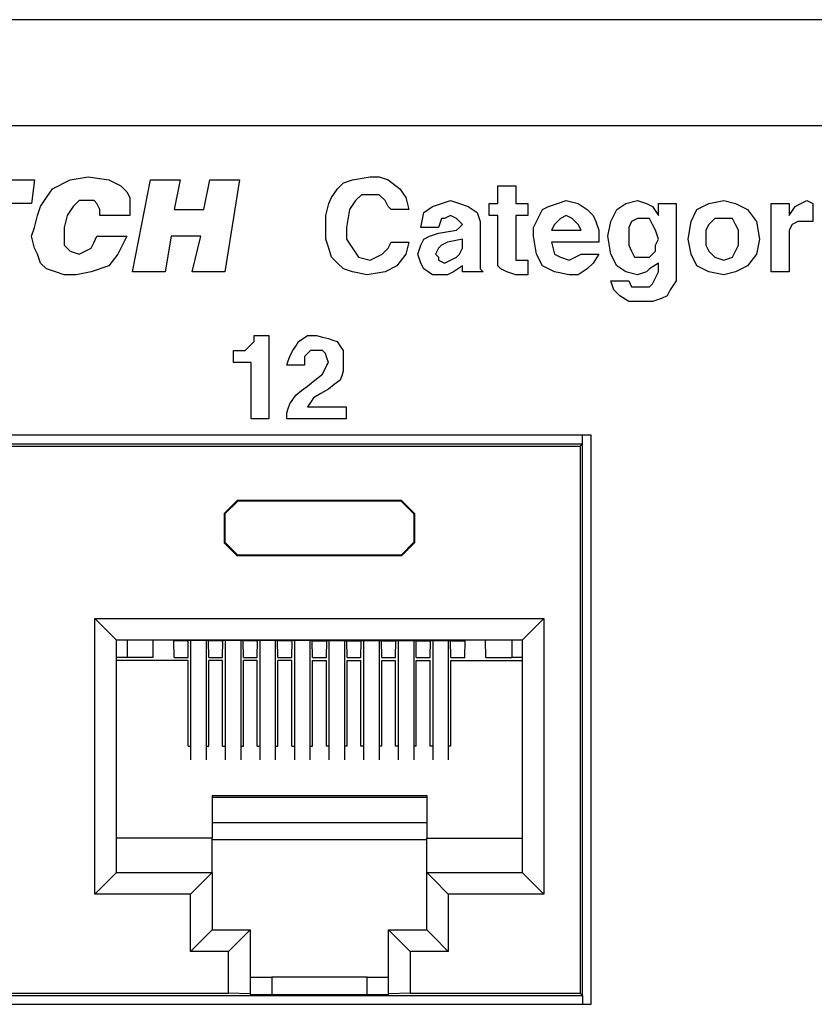
# Model space of a CAD drawing. Extents: x 2.1 to 21.1, y 1.6 to 16.
# Drawn here: x 10.6 to 11.5, y 4.1 to 5.3 of the extents above; entities that cross this region are included whole.
import ezdxf

# ---------------------------------------------------------------- set-up
doc = ezdxf.new("R2010")
doc.units = 0
doc.header["$MEASUREMENT"] = 0
doc.layers.add('1', color=7, linetype='CONTINUOUS')

msp = doc.modelspace()

# ---------------------------------------------------------------- linework, layer by layer
at = {"layer": '1', "color": 30, "linetype": 'Continuous'}
for p, q in [((20.263948, 5.280311), (2.838948, 5.280311)), ((2.778948, 5.157811), (20.323948, 5.157811)), ((11.274448, 4.800111), (7.546448, 4.800111)), ((11.274448, 4.142111), (11.274448, 4.800111)), ((10.931448, 4.562855), (10.931448, 4.424815)), ((10.949448, 4.562855), (10.949448, 4.424815)), ((11.011448, 4.562855), (11.011448, 4.424815)), ((11.029448, 4.562855), (11.029448, 4.424815)), ((11.091448, 4.562855), (11.091448, 4.424815)), ((11.109448, 4.562855), (11.109448, 4.424815)), ((7.546448, 4.142111), (11.274448, 4.142111))]:
    msp.add_line(p, q, dxfattribs=at)
at = {"layer": '1', "color": 7, "linetype": 'Continuous'}
for p, q in [((10.531508, 5.095211), (10.631104, 5.095211)), ((10.631104, 5.095211), (10.627668, 5.067735)), ((10.651708, 5.084907), (10.672316, 5.095211)), ((10.672316, 5.095211), (10.69292, 5.098643)), ((10.69292, 5.098643), (10.716964, 5.095211)), ((10.716964, 5.095211), (10.7307, 5.088343)), ((10.7307, 5.088343), (10.737568, 5.081475)), ((10.744436, 4.988747), (10.765044, 5.095211)), ((10.765044, 5.095211), (10.799388, 5.095211)), ((10.799388, 5.095211), (10.79252, 5.060867)), ((10.82686, 5.060867), (10.833732, 5.095211)), ((10.833732, 5.095211), (10.868076, 5.095211)), ((10.868076, 5.095211), (10.850904, 4.988747)), ((10.981408, 5.084907), (10.988276, 5.091775)), ((10.988276, 5.091775), (10.99858, 5.095211)), ((10.99858, 5.095211), (11.019184, 5.098643)), ((11.019184, 5.098643), (11.029488, 5.098643)), ((11.029488, 5.098643), (11.039792, 5.095211)), ((11.039792, 5.095211), (11.053528, 5.084907)), ((11.166864, 5.088343), (11.187468, 5.088343)), ((11.166864, 5.067735), (11.166864, 5.088343)), ((11.187468, 5.088343), (11.187468, 5.067735)), ((10.64484, 5.074603), (10.651708, 5.084907)), ((10.737568, 5.081475), (10.741004, 5.074603)), ((10.97454, 5.074603), (10.981408, 5.084907)), ((11.008884, 5.078039), (11.002012, 5.071171)), ((11.019184, 5.078039), (11.008884, 5.078039)), ((11.029488, 5.078039), (11.019184, 5.078039)), ((11.036356, 5.071171), (11.029488, 5.078039)), ((11.053528, 5.084907), (11.0604, 5.074603)), ((10.627668, 5.067735), (10.593324, 5.067735)), ((10.637972, 5.064303), (10.64484, 5.074603)), ((10.68262, 5.071171), (10.675752, 5.064303)), ((10.689488, 5.071171), (10.68262, 5.071171)), ((10.699792, 5.071171), (10.689488, 5.071171)), ((10.703224, 5.067735), (10.699792, 5.071171)), ((10.70666, 5.060867), (10.703224, 5.067735)), ((10.741004, 5.074603), (10.741004, 5.053999)), ((10.967672, 5.053999), (10.971104, 5.067735)), ((10.971104, 5.067735), (10.97454, 5.074603)), ((11.002012, 5.071171), (10.995144, 5.060867)), ((11.039792, 5.064303), (11.036356, 5.071171)), ((11.0604, 5.074603), (11.063832, 5.060867)), ((11.091308, 5.064303), (11.101612, 5.067735)), ((11.101612, 5.067735), (11.111912, 5.071171)), ((11.111912, 5.071171), (11.122216, 5.067735)), ((11.122216, 5.067735), (11.13252, 5.064303)), ((11.15656, 5.053999), (11.15656, 5.067735)), ((11.15656, 5.067735), (11.166864, 5.067735)), ((11.187468, 5.067735), (11.201208, 5.067735)), ((11.201208, 5.067735), (11.201208, 5.053999)), ((11.225248, 5.064303), (11.235552, 5.067735)), ((11.235552, 5.067735), (11.245852, 5.071171)), ((11.245852, 5.071171), (11.259592, 5.067735)), ((11.259592, 5.067735), (11.269892, 5.060867)), ((11.304236, 5.060867), (11.31454, 5.067735)), ((11.31454, 5.067735), (11.328276, 5.071171)), ((11.328276, 5.071171), (11.33858, 5.067735)), ((11.33858, 5.067735), (11.345448, 5.064303)), ((11.35232, 5.053999), (11.35232, 5.067735)), ((11.35232, 5.067735), (11.372924, 5.067735)), ((11.372924, 5.067735), (11.372924, 4.992179)), ((11.396964, 5.060867), (11.410704, 5.067735)), ((11.410704, 5.067735), (11.427876, 5.071171)), ((11.427876, 5.071171), (11.441612, 5.067735)), ((11.441612, 5.067735), (11.455348, 5.060867)), ((11.482824, 5.067735), (11.503428, 5.067735)), ((11.482824, 4.988747), (11.482824, 5.067735)), ((11.503428, 5.067735), (11.503428, 5.053999)), ((11.5103, 5.064303), (11.517168, 5.067735)), ((11.517168, 5.067735), (11.524036, 5.071171)), ((11.524036, 5.071171), (11.530904, 5.067735)), ((11.530904, 5.067735), (11.530904, 5.047131)), ((10.631104, 5.040259), (10.634536, 5.053999)), ((10.634536, 5.053999), (10.637972, 5.064303)), ((10.66888, 5.053999), (10.665448, 5.040259)), ((10.675752, 5.064303), (10.66888, 5.053999)), ((10.70666, 5.053999), (10.70666, 5.060867)), ((10.741004, 5.053999), (10.70666, 5.053999)), ((10.79252, 5.060867), (10.82686, 5.060867)), ((10.967672, 5.040259), (10.967672, 5.053999)), ((10.995144, 5.060867), (10.991712, 5.040259)), ((11.043228, 5.060867), (11.039792, 5.064303)), ((11.063832, 5.060867), (11.043228, 5.060867)), ((11.077568, 5.040259), (11.081004, 5.057431)), ((11.081004, 5.057431), (11.091308, 5.064303)), ((11.111912, 5.053999), (11.105044, 5.050563)), ((11.118784, 5.050563), (11.111912, 5.053999)), ((11.13252, 5.064303), (11.142824, 5.057431)), ((11.142824, 5.057431), (11.146256, 5.047131)), ((11.166864, 5.053999), (11.15656, 5.053999)), ((11.166864, 5.002483), (11.166864, 5.053999)), ((11.201208, 5.053999), (11.187468, 5.053999)), ((11.187468, 5.053999), (11.187468, 5.009351)), ((11.208076, 5.040259), (11.214944, 5.053999)), ((11.214944, 5.053999), (11.21838, 5.060867)), ((11.21838, 5.060867), (11.225248, 5.064303)), ((11.245852, 5.053999), (11.238984, 5.050563)), ((11.252724, 5.050563), (11.245852, 5.053999)), ((11.269892, 5.060867), (11.276764, 5.053999)), ((11.276764, 5.053999), (11.280196, 5.047131)), ((11.297368, 5.047131), (11.304236, 5.060867)), ((11.345448, 5.064303), (11.35232, 5.053999)), ((11.390096, 5.047131), (11.396964, 5.060867)), ((11.455348, 5.060867), (11.465652, 5.047131)), ((11.503428, 5.053999), (11.5103, 5.064303)), ((11.101612, 5.050563), (11.098176, 5.040259)), ((11.105044, 5.050563), (11.101612, 5.050563)), ((11.122216, 5.047131), (11.118784, 5.050563)), ((11.125652, 5.043695), (11.122216, 5.047131)), ((11.122216, 5.040259), (11.125652, 5.043695)), ((11.146256, 5.047131), (11.146256, 5.002483)), ((11.232116, 5.043695), (11.22868, 5.036827)), ((11.235552, 5.047131), (11.232116, 5.043695)), ((11.238984, 5.050563), (11.235552, 5.047131)), ((11.256156, 5.047131), (11.252724, 5.050563)), ((11.259592, 5.043695), (11.256156, 5.047131)), ((11.263024, 5.036827), (11.259592, 5.043695)), ((11.280196, 5.047131), (11.283632, 5.036827)), ((11.293936, 5.029959), (11.297368, 5.047131)), ((11.321408, 5.047131), (11.317976, 5.040259)), ((11.328276, 5.050563), (11.321408, 5.047131)), ((11.331712, 5.050563), (11.328276, 5.050563)), ((11.342016, 5.050563), (11.331712, 5.050563)), ((11.345448, 5.043695), (11.342016, 5.050563)), ((11.348884, 5.036827), (11.345448, 5.043695)), ((11.38666, 5.026523), (11.390096, 5.047131)), ((11.410704, 5.043695), (11.407268, 5.036827)), ((11.417572, 5.050563), (11.410704, 5.043695)), ((11.427876, 5.050563), (11.417572, 5.050563)), ((11.438176, 5.050563), (11.427876, 5.050563)), ((11.441612, 5.043695), (11.438176, 5.050563)), ((11.445048, 5.036827), (11.441612, 5.043695)), ((11.465652, 5.047131), (11.469088, 5.026523)), ((11.506864, 5.043695), (11.503428, 5.036827)), ((11.513732, 5.047131), (11.506864, 5.043695)), ((11.524036, 5.047131), (11.513732, 5.047131)), ((11.530904, 5.047131), (11.524036, 5.047131)), ((10.627668, 5.029959), (10.631104, 5.040259)), ((10.665448, 5.040259), (10.665448, 5.029959)), ((10.967672, 5.026523), (10.967672, 5.040259)), ((10.991712, 5.040259), (10.991712, 5.026523)), ((11.098176, 5.040259), (11.077568, 5.040259)), ((11.087872, 5.029959), (11.098176, 5.033391)), ((11.098176, 5.033391), (11.118784, 5.036827)), ((11.118784, 5.036827), (11.122216, 5.040259)), ((11.208076, 5.029959), (11.208076, 5.040259)), ((11.22868, 5.036827), (11.263024, 5.036827)), ((11.283632, 5.036827), (11.283632, 5.026523)), ((11.317976, 5.040259), (11.317976, 5.026523)), ((11.35232, 5.026523), (11.348884, 5.036827)), ((11.407268, 5.036827), (11.407268, 5.026523)), ((11.445048, 5.026523), (11.445048, 5.036827)), ((11.503428, 5.036827), (11.503428, 5.029959)), ((10.631104, 5.016219), (10.627668, 5.029959)), ((10.665448, 5.029959), (10.665448, 5.019655)), ((10.665448, 5.019655), (10.672316, 5.012787)), ((10.696356, 5.016219), (10.699792, 5.023087)), ((10.699792, 5.023087), (10.703224, 5.029959)), ((10.703224, 5.029959), (10.737568, 5.029959)), ((10.737568, 5.029959), (10.727264, 5.009351)), ((10.789084, 5.029959), (10.782216, 4.988747)), ((10.823428, 5.029959), (10.789084, 5.029959)), ((10.813124, 4.988747), (10.823428, 5.029959)), ((10.971104, 5.016219), (10.967672, 5.026523)), ((10.991712, 5.026523), (10.99858, 5.016219)), ((11.039792, 5.016219), (11.043228, 5.023087)), ((11.043228, 5.023087), (11.063832, 5.023087)), ((11.063832, 5.023087), (11.0604, 5.009351)), ((11.074136, 5.009351), (11.077568, 5.019655)), ((11.077568, 5.019655), (11.081004, 5.026523)), ((11.081004, 5.026523), (11.087872, 5.029959)), ((11.101612, 5.019655), (11.098176, 5.016219)), ((11.10848, 5.023087), (11.101612, 5.019655)), ((11.125652, 5.026523), (11.10848, 5.023087)), ((11.125652, 5.016219), (11.125652, 5.026523)), ((11.211508, 5.009351), (11.208076, 5.029959)), ((11.283632, 5.023087), (11.22868, 5.023087)), ((11.22868, 5.023087), (11.232116, 5.009351)), ((11.283632, 5.026523), (11.283632, 5.023087)), ((11.297368, 5.009351), (11.293936, 5.029959)), ((11.317976, 5.026523), (11.317976, 5.019655)), ((11.317976, 5.019655), (11.321408, 5.012787)), ((11.348884, 5.019655), (11.35232, 5.026523)), ((11.348884, 5.012787), (11.348884, 5.019655)), ((11.390096, 5.009351), (11.38666, 5.026523)), ((11.407268, 5.026523), (11.407268, 5.019655)), ((11.407268, 5.019655), (11.410704, 5.012787)), ((11.441612, 5.012787), (11.445048, 5.019655)), ((11.445048, 5.019655), (11.445048, 5.026523)), ((11.469088, 5.026523), (11.465652, 5.009351)), ((11.503428, 5.029959), (11.503428, 4.988747)), ((10.634536, 5.009351), (10.631104, 5.016219)), ((10.637972, 4.999047), (10.634536, 5.009351)), ((10.672316, 5.012787), (10.68262, 5.009351)), ((10.68262, 5.009351), (10.689488, 5.012787)), ((10.689488, 5.012787), (10.696356, 5.016219)), ((10.727264, 5.009351), (10.716964, 4.995615)), ((10.97454, 5.005919), (10.971104, 5.016219)), ((10.99858, 5.016219), (11.005448, 5.005919)), ((11.026056, 5.005919), (11.032924, 5.009351)), ((11.032924, 5.009351), (11.039792, 5.016219)), ((11.0604, 5.009351), (11.050096, 4.995615)), ((11.077568, 4.999047), (11.074136, 5.009351)), ((11.098176, 5.016219), (11.09474, 5.009351)), ((11.09474, 5.009351), (11.098176, 5.005919)), ((11.118784, 5.005919), (11.122216, 5.009351)), ((11.122216, 5.009351), (11.125652, 5.016219)), ((11.187468, 5.009351), (11.187468, 5.002483)), ((11.21838, 4.995615), (11.211508, 5.009351)), ((11.232116, 5.009351), (11.238984, 5.005919)), ((11.256156, 5.005919), (11.263024, 5.009351)), ((11.263024, 5.009351), (11.283632, 5.009351)), ((11.283632, 5.009351), (11.276764, 4.999047)), ((11.304236, 4.995615), (11.297368, 5.009351)), ((11.321408, 5.012787), (11.324844, 5.005919)), ((11.342016, 5.005919), (11.348884, 5.012787)), ((11.396964, 4.995615), (11.390096, 5.009351)), ((11.410704, 5.012787), (11.417572, 5.005919)), ((11.438176, 5.005919), (11.441612, 5.012787)), ((11.465652, 5.009351), (11.455348, 4.995615)), ((10.64484, 4.992179), (10.637972, 4.999047)), ((10.981408, 4.999047), (10.97454, 5.005919)), ((10.988276, 4.992179), (10.981408, 4.999047)), ((11.005448, 5.005919), (11.019184, 5.002483)), ((11.019184, 5.002483), (11.026056, 5.005919)), ((11.081004, 4.992179), (11.077568, 4.999047)), ((11.098176, 5.005919), (11.098176, 5.002483)), ((11.098176, 5.002483), (11.105044, 4.999047)), ((11.105044, 4.999047), (11.111912, 5.002483)), ((11.111912, 5.002483), (11.118784, 5.005919)), ((11.146256, 5.002483), (11.146256, 4.992179)), ((11.166864, 4.995615), (11.166864, 5.002483)), ((11.187468, 5.002483), (11.197772, 5.002483)), ((11.197772, 5.002483), (11.201208, 5.002483)), ((11.201208, 5.002483), (11.201208, 4.985311)), ((11.238984, 5.005919), (11.249288, 5.002483)), ((11.249288, 5.002483), (11.256156, 5.005919)), ((11.276764, 4.999047), (11.269892, 4.992179)), ((11.324844, 5.005919), (11.331712, 5.005919)), ((11.331712, 5.005919), (11.342016, 5.005919)), ((11.35232, 4.999047), (11.342016, 4.992179)), ((11.35232, 4.988747), (11.35232, 4.999047)), ((11.417572, 5.005919), (11.427876, 5.002483)), ((11.427876, 5.002483), (11.438176, 5.005919)), ((10.655144, 4.988747), (10.64484, 4.992179)), ((10.665448, 4.985311), (10.655144, 4.988747)), ((10.696356, 4.988747), (10.679184, 4.985311)), ((10.716964, 4.995615), (10.696356, 4.988747)), ((10.782216, 4.988747), (10.744436, 4.988747)), ((10.850904, 4.988747), (10.813124, 4.988747)), ((10.99858, 4.988747), (10.988276, 4.992179)), ((11.015752, 4.985311), (10.99858, 4.988747)), ((11.036356, 4.988747), (11.015752, 4.985311)), ((11.050096, 4.995615), (11.036356, 4.988747)), ((11.091308, 4.985311), (11.081004, 4.992179)), ((11.115348, 4.988747), (11.10848, 4.985311)), ((11.125652, 4.995615), (11.115348, 4.988747)), ((11.125652, 4.988747), (11.125652, 4.995615)), ((11.149692, 4.988747), (11.125652, 4.988747)), ((11.146256, 4.992179), (11.149692, 4.988747)), ((11.170296, 4.992179), (11.166864, 4.995615)), ((11.177168, 4.988747), (11.170296, 4.992179)), ((11.187468, 4.985311), (11.177168, 4.988747)), ((11.232116, 4.988747), (11.21838, 4.995615)), ((11.249288, 4.985311), (11.232116, 4.988747)), ((11.269892, 4.992179), (11.259592, 4.985311)), ((11.31454, 4.988747), (11.304236, 4.995615)), ((11.328276, 4.985311), (11.31454, 4.988747)), ((11.33858, 4.988747), (11.328276, 4.985311)), ((11.342016, 4.992179), (11.33858, 4.988747)), ((11.348884, 4.981875), (11.35232, 4.988747)), ((11.372924, 4.992179), (11.372924, 4.978443)), ((11.410704, 4.988747), (11.396964, 4.995615)), ((11.427876, 4.985311), (11.410704, 4.988747)), ((11.441612, 4.988747), (11.427876, 4.985311)), ((11.455348, 4.995615), (11.441612, 4.988747)), ((11.503428, 4.988747), (11.482824, 4.988747)), ((10.679184, 4.985311), (10.665448, 4.985311)), ((11.098176, 4.985311), (11.091308, 4.985311)), ((11.10848, 4.985311), (11.098176, 4.985311)), ((11.190904, 4.985311), (11.187468, 4.985311)), ((11.201208, 4.985311), (11.190904, 4.985311)), ((11.259592, 4.985311), (11.249288, 4.985311)), ((11.300804, 4.968139), (11.297368, 4.978443)), ((11.297368, 4.978443), (11.317976, 4.978443)), ((11.317976, 4.978443), (11.321408, 4.971575)), ((11.342016, 4.971575), (11.345448, 4.975007)), ((11.345448, 4.975007), (11.348884, 4.981875)), ((11.372924, 4.978443), (11.366056, 4.968139)), ((11.307672, 4.961271), (11.300804, 4.968139)), ((11.321408, 4.971575), (11.335148, 4.971575)), ((11.335148, 4.971575), (11.342016, 4.971575)), ((11.366056, 4.968139), (11.36262, 4.961271)), ((11.317976, 4.954403), (11.307672, 4.961271)), ((11.331712, 4.954403), (11.317976, 4.954403)), ((11.345448, 4.954403), (11.331712, 4.954403)), ((11.355752, 4.957835), (11.345448, 4.954403)), ((11.36262, 4.961271), (11.355752, 4.957835)), ((10.881484, 4.904787), (10.8832, 4.906503)), ((10.8832, 4.906503), (10.884916, 4.908219)), ((10.884916, 4.915083), (10.893496, 4.915083)), ((10.884916, 4.911651), (10.884916, 4.915083)), ((10.884916, 4.908219), (10.884916, 4.911651)), ((10.893496, 4.915083), (10.902076, 4.915083)), ((10.902076, 4.915083), (10.902076, 4.867035)), ((10.93296, 4.903071), (10.936396, 4.908219)), ((10.936396, 4.908219), (10.94154, 4.911651)), ((10.94154, 4.911651), (10.946688, 4.915083)), ((10.946688, 4.915083), (10.951836, 4.915083)), ((10.951836, 4.915083), (10.956984, 4.915083)), ((10.956984, 4.915083), (10.963848, 4.913367)), ((10.963848, 4.913367), (10.970712, 4.911651)), ((10.970712, 4.911651), (10.97586, 4.909935)), ((10.97586, 4.909935), (10.981008, 4.908219)), ((10.981008, 4.908219), (10.98444, 4.903071)), ((10.860892, 4.897923), (10.867756, 4.897923)), ((10.860892, 4.891059), (10.860892, 4.897923)), ((10.867756, 4.897923), (10.87462, 4.897923)), ((10.87462, 4.897923), (10.878052, 4.901355)), ((10.878052, 4.901355), (10.881484, 4.904787)), ((10.9261, 4.891059), (10.927812, 4.894491)), ((10.927812, 4.894491), (10.929528, 4.897923)), ((10.929528, 4.897923), (10.93296, 4.903071)), ((10.946688, 4.894491), (10.943256, 4.891059)), ((10.95012, 4.897923), (10.946688, 4.894491)), ((10.953552, 4.897923), (10.95012, 4.897923)), ((10.956984, 4.897923), (10.953552, 4.897923)), ((10.960416, 4.897923), (10.956984, 4.897923)), ((10.963848, 4.897923), (10.960416, 4.897923)), ((10.965564, 4.896207), (10.963848, 4.897923)), ((10.96728, 4.894491), (10.965564, 4.896207)), ((10.968996, 4.889343), (10.96728, 4.894491)), ((10.98444, 4.903071), (10.987872, 4.897923)), ((10.987872, 4.897923), (10.987872, 4.891059)), ((10.860892, 4.884195), (10.860892, 4.891059)), ((10.871188, 4.884195), (10.860892, 4.884195)), ((10.881484, 4.884195), (10.871188, 4.884195)), ((10.881484, 4.851591), (10.881484, 4.884195)), ((10.922664, 4.880763), (10.92438, 4.885911)), ((10.92438, 4.885911), (10.9261, 4.891059)), ((10.943256, 4.891059), (10.943256, 4.885911)), ((10.943256, 4.885911), (10.943256, 4.880763)), ((10.970712, 4.884195), (10.968996, 4.889343)), ((10.968996, 4.880763), (10.970712, 4.884195)), ((10.987872, 4.891059), (10.987872, 4.884195)), ((10.987872, 4.884195), (10.987872, 4.879047)), ((10.93296, 4.880763), (10.922664, 4.880763)), ((10.943256, 4.880763), (10.93296, 4.880763)), ((10.963848, 4.870467), (10.965564, 4.873899)), ((10.965564, 4.873899), (10.96728, 4.877331)), ((10.96728, 4.877331), (10.968996, 4.880763)), ((10.987872, 4.873899), (10.986156, 4.868751)), ((10.987872, 4.879047), (10.987872, 4.873899)), ((10.902076, 4.867035), (10.902076, 4.818991)), ((10.946688, 4.856739), (10.955268, 4.863603)), ((10.955268, 4.863603), (10.963848, 4.870467)), ((10.98444, 4.863603), (10.977576, 4.858455)), ((10.986156, 4.868751), (10.98444, 4.863603)), ((10.881484, 4.818991), (10.881484, 4.851591)), ((10.93296, 4.846443), (10.939824, 4.851591)), ((10.939824, 4.851591), (10.946688, 4.856739)), ((10.970712, 4.853311), (10.962132, 4.848163)), ((10.977576, 4.858455), (10.970712, 4.853311)), ((10.9261, 4.836147), (10.929528, 4.841295)), ((10.929528, 4.841295), (10.93296, 4.846443)), ((10.95012, 4.837867), (10.946688, 4.832719)), ((10.953552, 4.843015), (10.95012, 4.837867)), ((10.962132, 4.848163), (10.953552, 4.843015)), ((10.922664, 4.825855), (10.92438, 4.830999)), ((10.92438, 4.830999), (10.9261, 4.836147)), ((10.946688, 4.832719), (10.968996, 4.832719)), ((10.968996, 4.832719), (10.991304, 4.832719)), ((10.991304, 4.832719), (10.991304, 4.825855)), ((10.89178, 4.818991), (10.881484, 4.818991)), ((10.902076, 4.818991), (10.89178, 4.818991)), ((10.922664, 4.822423), (10.922664, 4.825855)), ((10.922664, 4.818991), (10.922664, 4.822423)), ((10.956984, 4.818991), (10.922664, 4.818991)), ((10.991304, 4.818991), (10.956984, 4.818991)), ((10.991304, 4.825855), (10.991304, 4.818991)), ((10.851448, 4.562855), (10.851448, 4.424815)), ((10.869448, 4.562855), (10.869448, 4.424815)), ((11.051448, 4.562855), (11.051448, 4.424815)), ((11.069448, 4.562855), (11.069448, 4.424815))]:
    msp.add_line(p, q, dxfattribs=at)
at = {"layer": '1', "color": 153, "linetype": 'Continuous'}
for p, q in [((11.264448, 4.790111), (11.264448, 4.800111)), ((7.556448, 4.790111), (11.264448, 4.790111)), ((7.559156, 4.787403), (11.261744, 4.787403)), ((11.264448, 4.790111), (11.261744, 4.787403)), ((11.261744, 4.787403), (11.261744, 4.154815)), ((11.264448, 4.152111), (11.264448, 4.790111)), ((10.865448, 4.724603), (10.850448, 4.709607)), ((10.851148, 4.708907), (10.866144, 4.723903)), ((10.866144, 4.723903), (10.865448, 4.724603)), ((11.055452, 4.724603), (10.865448, 4.724603)), ((11.054752, 4.723903), (10.866144, 4.723903)), ((11.054752, 4.723903), (11.055452, 4.724603)), ((11.069752, 4.708907), (11.054752, 4.723903)), ((11.055452, 4.724603), (11.070448, 4.709607)), ((10.850448, 4.709607), (10.850448, 4.675603)), ((10.850448, 4.709607), (10.851148, 4.708907)), ((10.851148, 4.708907), (10.851148, 4.676299)), ((11.070448, 4.709607), (11.069752, 4.708907)), ((11.069752, 4.708907), (11.069752, 4.676299)), ((11.070448, 4.709607), (11.070448, 4.675603)), ((10.851148, 4.676299), (10.850448, 4.675603)), ((10.850448, 4.675603), (10.865448, 4.660603)), ((10.866144, 4.661303), (10.851148, 4.676299)), ((11.054752, 4.661303), (11.069752, 4.676299)), ((11.070448, 4.675603), (11.055452, 4.660603)), ((11.069752, 4.676299), (11.070448, 4.675603)), ((10.865448, 4.660603), (10.866144, 4.661303)), ((11.055452, 4.660603), (10.865448, 4.660603)), ((11.054752, 4.661303), (10.866144, 4.661303)), ((11.055452, 4.660603), (11.054752, 4.661303)), ((10.7009, 4.588107), (11.219996, 4.588107)), ((10.7009, 4.269323), (10.7009, 4.588107)), ((10.71858, 4.570427), (10.7009, 4.588107)), ((11.202316, 4.570427), (11.219996, 4.588107)), ((11.219996, 4.588107), (11.219996, 4.269323)), ((10.725904, 4.563107), (10.71858, 4.570427)), ((11.194996, 4.563107), (11.202316, 4.570427)), ((10.725904, 4.563107), (10.7259, 4.563107)), ((10.725904, 4.294323), (10.725904, 4.563107)), ((11.194996, 4.563107), (10.725904, 4.563107)), ((10.793032, 4.562447), (10.791712, 4.563107)), ((10.807516, 4.562447), (10.793032, 4.562447)), ((10.807516, 4.562447), (10.808344, 4.562859)), ((10.832208, 4.562859), (10.808344, 4.562859)), ((10.833032, 4.562447), (10.832208, 4.562859)), ((10.847516, 4.562447), (10.833032, 4.562447)), ((10.847516, 4.562447), (10.84834, 4.562859)), ((10.872208, 4.562859), (10.84834, 4.562859)), ((10.873032, 4.562447), (10.872208, 4.562859)), ((10.88752, 4.562447), (10.873032, 4.562447)), ((10.88752, 4.562447), (10.888344, 4.562859)), ((10.912208, 4.562859), (10.888344, 4.562859)), ((10.913032, 4.562447), (10.912208, 4.562859)), ((10.927516, 4.562447), (10.913032, 4.562447)), ((10.927516, 4.562447), (10.92834, 4.562859)), ((10.952208, 4.562859), (10.92834, 4.562859)), ((10.953032, 4.562447), (10.952208, 4.562859)), ((10.953032, 4.562447), (10.967864, 4.562447)), ((10.967864, 4.562447), (10.968688, 4.562859)), ((10.968688, 4.562859), (10.992556, 4.562859)), ((10.99338, 4.562447), (10.992556, 4.562859)), ((10.99338, 4.562447), (11.007864, 4.562447)), ((11.007864, 4.562447), (11.008692, 4.562859)), ((11.008692, 4.562859), (11.032556, 4.562859)), ((11.03338, 4.562447), (11.032556, 4.562859)), ((11.03338, 4.562447), (11.047864, 4.562447)), ((11.047864, 4.562447), (11.048688, 4.562859)), ((11.048688, 4.562859), (11.072556, 4.562859)), ((11.07338, 4.562447), (11.072556, 4.562859)), ((11.07338, 4.562447), (11.087868, 4.562447)), ((11.087868, 4.562447), (11.088692, 4.562859)), ((11.088692, 4.562859), (11.112556, 4.562859)), ((11.11338, 4.562447), (11.112556, 4.562859)), ((11.11338, 4.562447), (11.127864, 4.562447)), ((11.127864, 4.562447), (11.129188, 4.563107)), ((11.194996, 4.563107), (11.194996, 4.294323)), ((10.808448, 4.539419), (10.725904, 4.539419)), ((10.808448, 4.440691), (10.808448, 4.539419)), ((10.848448, 4.539419), (10.832448, 4.539419)), ((10.832448, 4.440691), (10.832448, 4.539419)), ((10.848448, 4.440691), (10.848448, 4.539419)), ((10.888448, 4.539419), (10.872448, 4.539419)), ((10.872448, 4.440691), (10.872448, 4.539419)), ((10.888448, 4.440691), (10.888448, 4.539419)), ((10.912448, 4.440691), (10.912448, 4.539419)), ((10.928448, 4.539419), (10.912448, 4.539419)), ((10.928448, 4.440691), (10.928448, 4.539419)), ((10.952448, 4.440691), (10.952448, 4.539419)), ((10.952448, 4.539419), (10.968448, 4.539419)), ((10.968448, 4.440691), (10.968448, 4.539419)), ((10.992448, 4.440691), (10.992448, 4.539419)), ((10.992448, 4.539419), (11.008448, 4.539419)), ((11.008448, 4.440691), (11.008448, 4.539419)), ((11.032448, 4.539419), (11.048448, 4.539419)), ((11.032448, 4.440691), (11.032448, 4.539419)), ((11.048448, 4.440691), (11.048448, 4.539419)), ((11.072448, 4.440691), (11.072448, 4.539419)), ((11.072448, 4.539419), (11.088448, 4.539419)), ((11.088448, 4.440691), (11.088448, 4.539419)), ((11.112448, 4.440691), (11.112448, 4.539419)), ((11.112448, 4.539419), (11.194996, 4.539419)), ((10.808448, 4.440691), (10.8114, 4.440691)), ((10.829396, 4.440691), (10.832448, 4.440691)), ((10.848448, 4.440691), (10.851448, 4.440691)), ((10.869448, 4.440691), (10.872448, 4.440691)), ((10.888448, 4.440691), (10.8914, 4.440691)), ((10.909396, 4.440691), (10.912448, 4.440691)), ((10.928448, 4.440691), (10.931448, 4.440691)), ((10.949448, 4.440691), (10.952448, 4.440691)), ((10.971396, 4.440691), (10.968448, 4.440691)), ((10.992448, 4.440691), (10.989396, 4.440691)), ((11.011448, 4.440691), (11.008448, 4.440691)), ((11.032448, 4.440691), (11.029448, 4.440691)), ((11.051448, 4.440691), (11.048448, 4.440691)), ((11.072448, 4.440691), (11.069448, 4.440691)), ((11.091448, 4.440691), (11.088448, 4.440691)), ((11.112448, 4.440691), (11.109448, 4.440691)), ((10.836448, 4.383571), (10.836448, 4.334327)), ((10.836448, 4.383571), (11.084448, 4.383571)), ((11.084448, 4.383571), (11.084448, 4.334327)), ((10.836448, 4.381595), (11.084448, 4.381595)), ((11.084448, 4.351707), (10.836448, 4.351707)), ((10.836448, 4.334327), (10.725904, 4.334327)), ((10.836448, 4.294323), (10.836448, 4.334327)), ((10.836448, 4.332799), (11.084448, 4.332799)), ((11.084448, 4.334327), (11.194996, 4.334327)), ((11.084448, 4.294323), (11.084448, 4.334327)), ((10.725904, 4.294323), (10.71858, 4.287003)), ((10.725904, 4.294323), (10.836448, 4.294323)), ((10.836448, 4.294323), (10.829128, 4.287003)), ((10.836448, 4.294323), (10.836448, 4.228323)), ((11.084448, 4.294323), (11.091772, 4.287003)), ((11.084448, 4.294323), (11.194996, 4.294323)), ((11.084448, 4.228323), (11.084448, 4.294323)), ((11.194996, 4.294323), (11.194996, 4.294323)), ((11.194996, 4.294323), (11.202316, 4.287003)), ((10.71858, 4.287003), (10.7009, 4.269323)), ((10.829128, 4.287003), (10.811448, 4.269323)), ((11.091772, 4.287003), (11.109448, 4.269323)), ((11.202316, 4.287003), (11.219996, 4.269323)), ((10.811448, 4.269323), (10.7009, 4.269323)), ((10.811448, 4.203323), (10.811448, 4.269323)), ((11.109448, 4.269323), (11.109448, 4.203323)), ((11.219996, 4.269323), (11.109448, 4.269323)), ((10.836448, 4.228323), (10.829128, 4.221003)), ((10.836448, 4.228323), (10.880448, 4.228323)), ((10.880448, 4.228323), (10.873124, 4.221003)), ((10.880448, 4.228323), (10.880448, 4.154379)), ((11.040448, 4.154379), (11.040448, 4.228323)), ((11.040448, 4.228323), (11.047772, 4.221003)), ((11.040448, 4.228323), (11.084448, 4.228323)), ((11.084448, 4.228323), (11.091772, 4.221003)), ((10.829128, 4.221003), (10.811448, 4.203323)), ((10.873124, 4.221003), (10.855448, 4.203323)), ((11.047772, 4.221003), (11.065448, 4.203323)), ((11.091772, 4.221003), (11.109448, 4.203323)), ((10.855448, 4.203323), (10.811448, 4.203323)), ((10.855448, 4.154815), (10.855448, 4.203323)), ((11.109448, 4.203323), (11.065448, 4.203323)), ((11.065448, 4.203323), (11.065448, 4.154815)), ((10.880448, 4.173323), (10.887772, 4.173323)), ((10.887772, 4.173323), (10.905448, 4.173323)), ((11.015448, 4.173323), (10.905448, 4.173323)), ((10.905448, 4.173323), (10.905448, 4.153103)), ((11.015448, 4.153103), (11.015448, 4.173323)), ((11.015448, 4.173323), (11.033128, 4.173323)), ((11.033128, 4.173323), (11.040448, 4.173323)), ((10.445448, 4.154815), (10.855448, 4.154815)), ((10.880448, 4.154379), (10.855448, 4.154815)), ((11.065448, 4.154815), (11.040448, 4.154379)), ((11.065448, 4.154815), (11.261744, 4.154815)), ((11.261744, 4.154815), (11.264448, 4.152111)), ((7.556448, 4.152111), (11.264448, 4.152111)), ((10.880448, 4.154379), (10.880448, 4.153539)), ((10.905448, 4.153103), (10.880448, 4.153539)), ((11.015448, 4.153103), (10.905448, 4.153103)), ((11.040448, 4.153539), (11.015448, 4.153103)), ((11.040448, 4.153539), (11.040448, 4.154379)), ((11.264448, 4.152111), (11.264448, 4.142111))]:
    msp.add_line(p, q, dxfattribs=at)
at = {"layer": '1', "color": 3, "linetype": 'Continuous'}
for p, q in [((10.738204, 4.563107), (10.738204, 4.543179)), ((10.768, 4.543179), (10.768344, 4.563107)), ((10.792448, 4.543179), (10.792104, 4.562911)), ((10.808448, 4.543179), (10.808792, 4.562859)), ((10.8114, 4.562855), (10.8114, 4.424815)), ((10.829396, 4.562855), (10.829396, 4.424815)), ((10.832448, 4.543179), (10.832108, 4.562859)), ((10.848448, 4.543179), (10.848788, 4.562859)), ((10.872448, 4.543179), (10.872104, 4.562859)), ((10.888448, 4.543179), (10.888792, 4.562859)), ((10.8914, 4.562855), (10.8914, 4.424815)), ((10.909396, 4.562855), (10.909396, 4.424815)), ((10.912448, 4.543179), (10.912108, 4.562859)), ((10.928448, 4.543179), (10.928788, 4.562859)), ((10.952448, 4.543179), (10.952104, 4.562859)), ((10.968448, 4.543179), (10.968792, 4.562859)), ((10.971396, 4.562855), (10.971396, 4.424815)), ((10.989396, 4.562855), (10.989396, 4.424815)), ((10.992448, 4.543179), (10.992108, 4.562859)), ((11.008448, 4.543179), (11.008788, 4.562859)), ((11.032448, 4.543179), (11.032104, 4.562859)), ((11.048448, 4.543179), (11.048792, 4.562859)), ((11.072448, 4.543179), (11.072104, 4.562859)), ((11.088448, 4.543179), (11.088788, 4.562859)), ((11.112448, 4.543179), (11.112104, 4.562859)), ((11.128448, 4.543179), (11.128792, 4.562907)), ((11.1529, 4.543179), (11.152552, 4.563107)), ((11.182696, 4.563107), (11.182696, 4.543179)), ((10.738204, 4.543179), (10.725904, 4.543179)), ((10.768, 4.543179), (10.738204, 4.543179)), ((10.792448, 4.543179), (10.808448, 4.543179)), ((10.832448, 4.543179), (10.848448, 4.543179)), ((10.872448, 4.543179), (10.888448, 4.543179)), ((10.912448, 4.543179), (10.928448, 4.543179)), ((10.952448, 4.543179), (10.968448, 4.543179)), ((10.992448, 4.543179), (11.008448, 4.543179)), ((11.032448, 4.543179), (11.048448, 4.543179)), ((11.072448, 4.543179), (11.088448, 4.543179)), ((11.112448, 4.543179), (11.128448, 4.543179)), ((11.1529, 4.543179), (11.182696, 4.543179)), ((11.194996, 4.543179), (11.182696, 4.543179))]:
    msp.add_line(p, q, dxfattribs=at)

doc.saveas('drawing.dxf')
